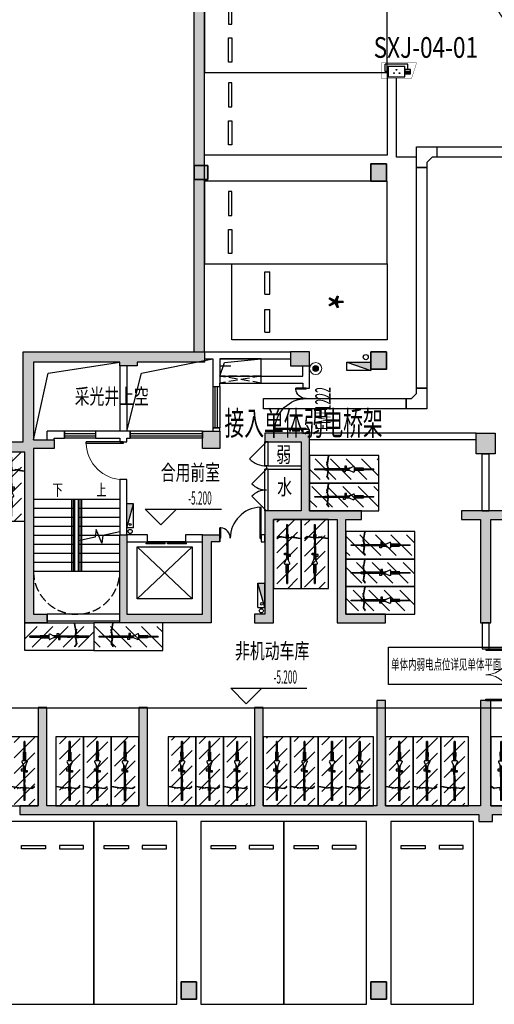
# Model space of a CAD drawing. Extents: x -242041 to 177609, y -4348792 to -3672517.
# Drawn here: x -150418 to -136668, y -3831377 to -3802851 of the extents above; entities that cross this region are included whole.
import ezdxf
from ezdxf.enums import TextEntityAlignment as Align

# ---------------------------------------------------------------- set-up
doc = ezdxf.new("R2010")
doc.units = 0
doc.header["$LTSCALE"] = 1000
doc.header["$MEASUREMENT"] = 0
doc.linetypes.add('CENTER', pattern=[2, 1.25, -0.25, 0.25, -0.25])
doc.linetypes.add('DASH', pattern=[0.35, 0.25, -0.1])
doc.layers.get('0').update_dxf_attribs({"color": 8})
doc.layers.add('5巡更布点', color=6, linetype='Continuous', lineweight=20)
for name, color, linetype in [('ABDE_DENG', 8, 'Continuous'), ('CABLETRAY_WEAK', 6, 'Continuous'), ('COLUMN', 8, 'Continuous'), ('DIM_ELEV', 8, 'Continuous'), ('DIM_SYMB', 8, 'Continuous'), ('E-ELV-CIRC', 8, 'Continuous'), ('E-PDS-CIRC', 4, 'Continuous'), ('E-PDS-TRAY', 8, 'Continuous'), ('EQUIP_消火栓', 8, 'Continuous'), ('G_消火栓', 8, 'Continuous'), ('G_消防立管', 8, 'Continuous'), ('GROUND', 8, 'Continuous'), ('HANDRAIL', 8, 'Continuous'), ('HOLE', 8, 'Continuous'), ('P_微型车位', 56, 'Continuous'), ('P_车位', 8, 'Continuous'), ('PUB_HATCH', 8, 'Continuous'), ('PUB_TEXT', 8, 'Continuous'), ('PUB_TEXT_1功能套型', 222, 'Continuous'), ('RD-CCTV-设备', 3, 'Continuous'), ('S-COL', 2, 'Continuous'), ('STAIR', 8, 'Continuous'), ('TK', 1, 'Continuous'), ('WALL', 8, 'Continuous'), ('WINDOW', 8, 'Continuous'), ('WINDOW_TEXT', 8, 'Continuous'), ('弱电间分割', 2, 'Continuous'), ('普通非机动车位', 8, 'Continuous'), ('电动非机动车', 8, 'Continuous')]:
    doc.layers.add(name, color=color, linetype=linetype)
doc.styles.add('_TCH_DIM', font='SIMPLEX.shx', dxfattribs={"width": 0.5, "height": 3, "bigfont": 'GBCBIG.shx'})
doc.styles.add('HZ', font='bzxw.shx', dxfattribs={"width": 0.8, "bigfont": 'bzhz.shx'})
doc.styles.add('门窗编号', font='都城二所 hztxt_e.shx', dxfattribs={"width": 0.5, "bigfont": '都城二所 hztxt.shx'})
doc.styles.add('黑体', font='simhei.ttf')

# ---------------------------------------------------------------- blocks, each defined once
blk = doc.blocks.new('枪式摄像机（银行）')
at = {"color": 0}
for p, q in [((-495, 302), (-495, 627)), ((513, 627), (-495, 627)), ((-365, 547), (384, 547)), ((-365, 547), (-365, 58)), ((384, 58), (384, 547)), ((513, 399), (513, 627)), ((-365, 302), (-495, 302)), ((-365, 58), (384, 58)), ((384, 399), (384, 206)), ((642, 399), (384, 399)), ((384, 312), (642, 312)), ((384, 256), (642, 256)), ((384, 206), (642, 206)), ((642, 206), (642, 399))]:
    blk.add_line(p, q, dxfattribs=at)
at = {"color": 0, "const_width": 14.4}
blk.add_lwpolyline([(911, 692), (-668, 692), (-668, -6), (685, -6), (911, 692)], dxfattribs=at)
at = {"color": 0, "extrusion": (0, 0, -1)}
for centre, major_axis, start_param, end_param in [((-105, 229, 0), (-11.5, 11.5), 5.497787, 8.63938), ((-105, 229, 0), (-11.5, 11.5), 2.356194, 5.497787), ((3, 382, 0), (11.5, 11.5), 3.926991, 7.068583), ((3, 382, 0), (-11.5, 11.5), 2.356194, 5.497787), ((139, 229, 0), (-11.5, 11.5), 5.497787, 8.63938), ((139, 229, 0), (-11.5, 11.5), 2.356194, 5.497787)]:
    blk.add_ellipse(centre, major_axis=major_axis, ratio=1, start_param=start_param, end_param=end_param, dxfattribs=at)
blk = doc.blocks.new('11111111111111111')
at = {"layer": 'TK', "color": 2}
blk.add_lwpolyline([(-1723726, -638090), (-1720137, -638090), (-1720137, -639174), (-1723726, -639174)], close=True, dxfattribs=at)
at = {"layer": 'E-ELV-CIRC', "color": 2, "linetype": 'DASH', "style": 'HZ', "width": 0.6}
blk.add_text('单体内弱电点位详见单体平面图', height=300, dxfattribs=at).set_placement((-1721931, -638632), align=Align.MIDDLE)
blk = doc.blocks.new('XGAN')
at = {"layer": '5巡更布点'}
h = blk.add_hatch(color=1, dxfattribs=at)
edge = h.paths.add_edge_path()
edge.add_arc((248, 324), 144, 0, 360)
at = {"layer": '5巡更布点', "color": 7}
blk.add_circle((248, 324), 297, dxfattribs=at)
at = {"layer": '5巡更布点', "color": 1}
blk.add_circle((248, 324), 144, dxfattribs=at)
blk = doc.blocks.new('A-BSMT-CAR-FL03$0$CAR')
blk.add_lwpolyline([(-1250, 2207), (-1250, -3093), (1150, -3093), (1150, 2207)], close=True)
at = {"lineweight": -3}
for points in [[(-950, -2393), (-250, -2393), (-250, -2293), (-950, -2293)], [(850, -2393), (150, -2393), (150, -2293), (850, -2293)]]:
    blk.add_lwpolyline(points, close=True, dxfattribs=at)
blk = doc.blocks.new('A$C7FDA2C44')
at = {"layer": 'PUB_HATCH'}
for points in [[(202927, 4013922), (202477, 4013922), (202477, 4013422), (202927, 4013422)], [(197752, 4013872), (197352, 4013872), (197352, 4013472), (197752, 4013472)], [(202927, 4008472), (202477, 4008472), (202477, 4007972), (202927, 4007972)], [(197427, 3990222), (196977, 3990222), (196977, 3989722), (197427, 3989722)], [(202927, 3990222), (202477, 3990222), (202477, 3989722), (202927, 3989722)]]:
    blk.add_hatch(color=256, dxfattribs=at).paths.add_polyline_path(points)
at = {"layer": 'COLUMN'}
for p, q in [((202927, 4013922), (202477, 4013922)), ((202477, 4013922), (202477, 4013422)), ((202927, 4013422), (202927, 4013922)), ((197752, 4013872), (197352, 4013872)), ((197352, 4013872), (197352, 4013472)), ((197752, 4013472), (197752, 4013872)), ((197352, 4013472), (197752, 4013472)), ((202477, 4013422), (202927, 4013422)), ((202927, 4008472), (202477, 4008472)), ((202477, 4008472), (202477, 4007972)), ((202927, 4007972), (202927, 4008472)), ((202477, 4007972), (202927, 4007972)), ((197427, 3990222), (196977, 3990222)), ((196977, 3990222), (196977, 3989722)), ((197427, 3989722), (197427, 3990222)), ((202927, 3990222), (202477, 3990222)), ((202477, 3990222), (202477, 3989722)), ((202927, 3989722), (202927, 3990222)), ((196977, 3989722), (197427, 3989722)), ((202477, 3989722), (202927, 3989722))]:
    blk.add_line(p, q, dxfattribs=at)
at = {"layer": 'S-COL', "color": 1, "lineweight": 35}
for points in [[(202927, 4013922), (202477, 4013922), (202477, 4013422), (202927, 4013422)], [(197752, 4013872), (197352, 4013872), (197352, 4013472), (197752, 4013472)], [(202927, 4008472), (202477, 4008472), (202477, 4007972), (202927, 4007972)], [(202927, 4008472), (202477, 4008472), (202477, 4007972), (202927, 4007972)], [(202927, 4008472), (202477, 4008472), (202477, 4007972), (202927, 4007972)], [(197427, 3990222), (196977, 3990222), (196977, 3989722), (197427, 3989722)], [(202927, 3990222), (202477, 3990222), (202477, 3989722), (202927, 3989722)]]:
    blk.add_lwpolyline(points, close=True, dxfattribs=at)
blk = doc.blocks.new('车位微型-垂直')
at = {"color": 0, "linetype": 'ByBlock'}
for p, q in [((3400, 875), (3400, 225)), ((3550, 875), (3400, 875)), ((3550, 875), (3550, 225)), ((3550, 225), (3400, 225)), ((3550, -225), (3400, -225)), ((3400, -225), (3400, -875)), ((3550, -225), (3550, -875)), ((3550, -875), (3400, -875))]:
    blk.add_line(p, q, dxfattribs=at)
at = {"color": 0}
blk.add_lwpolyline([(4500, 1100), (4500, -1100), (0, -1100), (0, 1100)], close=True, dxfattribs=at)
at = {"color": 0, "style": '_TCH_DIM', "width": 0.8}
blk.add_text('*', height=1000, rotation=90, dxfattribs=at).set_placement((1854, 0, 0), align=Align.MIDDLE_CENTER)
blk = doc.blocks.new('P-消火栓-单栓薄型SG18D65Z-J(单栓)')
at = {"layer": 'G_消火栓'}
blk.add_hatch(color=256, dxfattribs=at).paths.add_polyline_path([(100, -100), (-600, 100), (-600, -100)])
for p, q in [((-600, 100), (-600, -100)), ((100, 100), (-600, 100)), ((100, -100), (-600, 100)), ((100, 100), (100, -100)), ((100, -100), (-600, -100))]:
    blk.add_line(p, q, dxfattribs=at)
blk.add_circle((0, 0), 30, dxfattribs=at)
blk = doc.blocks.new('A$C52E8337B')
h = blk.add_hatch()
h.set_pattern_fill('ANSI31', color=256, scale=200, style=0)
h.set_pattern_definition([(45, (178417.94, 3214353.96), (-224.506403, 224.506403), [])])
h.paths.add_polyline_path([(500, 2000), (-100, 2000), (-100, 0), (500, 0)])
for p, q in [((212, 1860), (188, 1860)), ((188, 1556), (188, 1860)), ((212, 1860), (212, 1552)), ((172, 1560), (168, 1552)), ((168, 1552), (171, 1300)), ((175, 1300), (172, 1560)), ((188, 1556), (172, 1560)), ((184, 1552), (183, 1552)), ((184, 1552), (184, 1552)), ((188, 1334), (188, 1556)), ((212, 1552), (227, 1556)), ((224, 1552), (212, 1552)), ((212, 1546), (212, 1552)), ((212, 1552), (212, 1552)), ((212, 1546), (212, 1332)), ((224, 1300), (227, 1556)), ((227, 1556), (231, 1548)), ((231, 1548), (228, 1300)), ((121, 1291), (120, 1273)), ((120, 1273), (171, 1170)), ((137, 1300), (121, 1291)), ((171, 1300), (137, 1300)), ((175, 1300), (171, 1300)), ((171, 1065), (171, 1170)), ((171, 1170), (172, 1169)), ((172, 1169), (172, 1148)), ((172, 1169), (177, 1160)), ((172, 1148), (177, 1156)), ((184, 1145), (172, 1148)), ((198, 1300), (175, 1300)), ((177, 1156), (177, 1160)), ((177, 1160), (179, 1155)), ((179, 1155), (177, 1156)), ((179, 1155), (184, 1144)), ((184, 1141), (184, 1145)), ((184, 1144), (184, 1145)), ((184, 1144), (186, 1141)), ((198, 1300), (198, 1332)), ((201, 1300), (198, 1300)), ((201, 1300), (201, 1329)), ((224, 1300), (201, 1300)), ((221, 1138), (223, 1142)), ((223, 1142), (225, 1146)), ((223, 1142), (224, 1143)), ((228, 1300), (224, 1300)), ((224, 1028), (224, 1143)), ((224, 1143), (226, 1143)), ((225, 1146), (226, 1150)), ((226, 1143), (225, 1146)), ((226, 1150), (281, 1274)), ((226, 1150), (226, 1143)), ((264, 1300), (228, 1300)), ((264, 1300), (279, 1291)), ((279, 1291), (281, 1274)), ((105, 1065), (105, 1016)), ((171, 1065), (105, 1065)), ((105, 1016), (179, 1016)), ((171, 1017), (171, 1065)), ((184, 1017), (171, 1017)), ((171, 1016), (171, 1017)), ((179, 1016), (171, 1016)), ((179, 1016), (179, 1016)), ((182, 1016), (179, 1016)), ((184, 1017), (182, 1017)), ((182, 1016), (182, 1017)), ((182, 1016), (182, 1016)), ((182, 1016), (182, 1016)), ((184, 791), (182, 1016)), ((182, 1016), (182, 1016)), ((182, 1016), (182, 1009)), ((182, 1009), (185, 746)), ((183, 1140), (183, 1141)), ((183, 1141), (184, 1141)), ((183, 1141), (184, 1018)), ((185, 544), (183, 1140)), ((186, 1140), (183, 1140)), ((184, 1141), (186, 1141)), ((184, 1017), (184, 1018)), ((184, 1017), (184, 1017)), ((184, 1017), (184, 791)), ((186, 1141), (186, 1140)), ((186, 1140), (188, 1137)), ((188, 1137), (205, 1127)), ((205, 1127), (211, 1131)), ((211, 1131), (212, 1132)), ((211, 1028), (211, 1131)), ((211, 1028), (212, 1028)), ((211, 1020), (211, 1028)), ((213, 1021), (211, 1020)), ((211, 999), (211, 1020)), ((211, 999), (222, 1007)), ((211, 979), (211, 999)), ((278, 979), (211, 979)), ((212, 765), (211, 979)), ((212, 1132), (221, 1138)), ((212, 1028), (212, 1132)), ((212, 1028), (224, 1028)), ((222, 1007), (213, 1021)), ((224, 1028), (278, 1028)), ((278, 1028), (278, 979)), ((184, 791), (185, 746)), ((185, 746), (185, 544)), ((212, 765), (212, 765)), ((212, 759), (212, 765)), ((212, 765), (212, 684)), ((212, 684), (212, 759)), ((212, 548), (212, 759)), ((214, 548), (212, 684)), ((-188, 553), (-186, 557)), ((-188, 553), (-187, 548)), ((84, 501), (-187, 548)), ((-186, 557), (-180, 558)), ((87, 513), (-180, 558)), ((-16, 501), (-8, 499)), ((-13, 513), (-5, 512)), ((151, 523), (-8, 499)), ((151, 536), (-5, 512)), ((151, 536), (174, 536)), ((151, 523), (174, 523)), ((186, 540), (174, 540)), ((174, 540), (174, 540)), ((174, 540), (186, 540)), ((174, 536), (174, 540)), ((174, 536), (187, 536)), ((174, 523), (187, 523)), ((174, 442), (174, 523)), ((187, 442), (174, 442)), ((185, 544), (185, 544)), ((186, 544), (185, 544)), ((186, 544), (186, 540)), ((186, 540), (186, 544)), ((188, 544), (186, 544)), ((186, 544), (186, 544)), ((187, 540), (186, 540)), ((186, 540), (186, 540)), ((188, 540), (187, 540)), ((187, 536), (187, 540)), ((187, 540), (187, 540)), ((187, 536), (188, 536)), ((187, 523), (188, 523)), ((187, 523), (187, 442)), ((188, 544), (188, 540)), ((188, 544), (188, 544)), ((188, 540), (188, 538)), ((188, 536), (188, 538)), ((212, 538), (188, 538)), ((188, 536), (212, 536)), ((188, 523), (201, 523)), ((188, 150), (188, 523)), ((212, 523), (201, 523)), ((214, 548), (212, 548)), ((212, 544), (212, 548)), ((212, 544), (212, 544)), ((212, 540), (212, 544)), ((213, 540), (212, 540)), ((212, 540), (212, 538)), ((212, 536), (212, 538)), ((213, 536), (212, 536)), ((213, 523), (212, 523)), ((212, 523), (212, 150)), ((213, 540), (214, 548)), ((213, 540), (213, 540)), ((225, 540), (213, 540)), ((213, 540), (213, 540)), ((213, 540), (225, 540)), ((213, 540), (213, 540)), ((213, 540), (213, 536)), ((225, 536), (213, 536)), ((225, 523), (213, 523)), ((213, 442), (213, 523)), ((225, 442), (213, 442)), ((225, 536), (225, 540)), ((225, 540), (225, 540)), ((250, 536), (225, 536)), ((250, 523), (225, 523)), ((225, 523), (225, 442)), ((250, 536), (406, 512)), ((250, 523), (409, 499)), ((415, 513), (406, 512)), ((417, 501), (409, 499)), ((415, 513), (482, 558)), ((417, 501), (488, 548)), ((487, 557), (482, 558)), ((489, 553), (487, 557)), ((489, 553), (488, 548)), ((212, 150), (188, 150))]:
    blk.add_line(p, q)
blk.add_lwpolyline([(600, 2000), (-200, 2000), (-200, 0), (600, 0)], close=True)
blk = doc.blocks.new('A$C30CA5002')
at = {"layer": '普通非机动车位'}
for p, q in [((14.2, 20.5), (16.1, 23.3)), ((16.3, 23.4), (16.1, 23.3)), ((16.3, 23.4), (16.5, 23.3)), ((16.5, 23.3), (16.5, 23.1)), ((0, 11.2), (0, 12.2)), ((0, 12.2), (15.1, 12.2)), ((11.8, 12.3), (11.8, 12.8)), ((11.8, 12.8), (15.1, 12.8)), ((15.1, 12.3), (11.8, 12.3)), ((14.2, 20.5), (14.1, 20.1)), ((15.1, 13.7), (14.1, 20.1)), ((14.7, 20.4), (14.6, 20)), ((15.6, 13.7), (14.6, 20)), ((14.7, 20.4), (16.5, 23.1)), ((15.1, 13.7), (15.1, 12.8)), ((15.1, 12.8), (15.1, 12.3)), ((15.1, 12.3), (15.1, 12.2)), ((15.1, 12.2), (15.1, 11.7)), ((15.1, 11.2), (15.1, 11.7)), ((15.6, 13.7), (15.6, 12.8)), ((15.6, 12.8), (15.6, 12.3)), ((15.6, 12.8), (15.8, 12.8)), ((15.6, 12.3), (15.8, 12.3)), ((15.6, 12.3), (15.6, 12.2)), ((15.6, 12.2), (15.7, 12.2)), ((15.6, 12.2), (15.6, 11.2)), ((15.7, 11.2), (15.7, 12.2)), ((15.8, 12.2), (15.7, 12.2)), ((15.8, 12.3), (15.8, 12.8)), ((15.8, 12.8), (15.8, 12.8)), ((15.8, 12.8), (15.8, 12.3)), ((15.8, 12.3), (15.8, 12.3)), ((15.8, 12.2), (15.8, 12.3)), ((15.8, 12.3), (15.8, 12.3)), ((15.9, 12.3), (15.8, 12.3)), ((15.8, 12.3), (15.8, 12.3)), ((15.8, 12.3), (15.9, 12.3)), ((15.9, 12.2), (15.8, 12.2)), ((15.9, 12.3), (40.1, 12.4)), ((16, 12.3), (15.9, 12.3)), ((15.9, 12.2), (15.9, 12.3)), ((15.9, 12.3), (15.9, 12.3)), ((15.9, 12.3), (15.9, 12.3)), ((15.9, 12.2), (16, 12.2)), ((24.1, 12.3), (16, 12.3)), ((34.8, 12.4), (24.1, 12.3)), ((26, 12.3), (24.1, 12.3)), ((26, 12.3), (35, 12.4)), ((35.1, 12.4), (26, 12.3)), ((35, 12.4), (34.8, 12.4)), ((35, 15.6), (35, 12.6)), ((37, 15.6), (35, 15.6)), ((35, 12.6), (35.1, 12.6)), ((35.1, 12.4), (35, 12.4)), ((35, 12.4), (35.1, 12.4)), ((35.1, 12.4), (35.1, 12.9)), ((35.1, 12.9), (35.1, 12.9)), ((35.1, 12.9), (37, 12.9)), ((35.1, 12.6), (35.1, 12.9)), ((35.1, 12.4), (35.1, 12.6)), ((35.1, 12.4), (35.1, 12.4)), ((35.1, 12.4), (35.1, 12.4)), ((35.1, 12.4), (35.1, 12.4)), ((35.1, 12.4), (35.1, 12.4)), ((35.1, 12.4), (35.1, 12.4)), ((40.1, 12.4), (35.1, 12.4)), ((37, 12.9), (37, 15.6)), ((37, 12.9), (41.3, 12.9)), ((40, 12.2), (39.6, 11.5)), ((40.1, 12.3), (40, 12.2)), ((40.1, 12.4), (40.3, 12.4)), ((40.1, 12.4), (40.1, 12.4)), ((40.1, 12.3), (40.1, 12.4)), ((40.1, 12.4), (40.1, 12.4)), ((40.1, 12.4), (40.1, 12.3)), ((40.3, 12.4), (40.1, 12.3)), ((40.1, 12.3), (40.1, 12.3)), ((40.3, 12.4), (40.4, 12.8)), ((40.7, 12.6), (40.3, 12.4)), ((40.3, 12.4), (40.3, 12.4)), ((41.2, 12.8), (40.4, 12.8)), ((40.4, 12.8), (40.7, 12.7)), ((40.7, 12.7), (40.9, 12.7)), ((40.7, 12.6), (40.7, 12.7)), ((40.9, 12.7), (40.7, 12.6)), ((41.2, 12.8), (40.9, 12.7)), ((41.3, 12.9), (41.2, 12.8)), ((45.5, 15), (41.3, 12.9)), ((46.2, 14.9), (45.5, 15)), ((46.5, 14.3), (46.2, 14.9)), ((46.5, 12.9), (46.5, 14.3)), ((56.8, 13), (46.5, 12.9)), ((46.5, 12.7), (46.5, 12.9)), ((46.5, 12.7), (57.1, 12.8)), ((46.5, 11.8), (46.5, 12.7)), ((46.5, 11.8), (47.8, 11.8)), ((46.5, 11.7), (46.5, 11.8)), ((46.5, 11.7), (47.7, 11.7)), ((46.5, 10.8), (46.5, 11.7)), ((47.9, 12.2), (56.9, 12.2)), ((56.7, 12.4), (56.8, 12.4)), ((57.1, 12.8), (56.8, 13)), ((56.8, 12.4), (56.8, 12.4)), ((56.9, 12.2), (57.1, 12.8)), ((56.9, 12.2), (69.2, 12.2)), ((69.2, 11.2), (69.2, 12.2)), ((15.1, 11.2), (0, 11.2)), ((11.8, 10.7), (11.8, 11.2)), ((11.8, 11.2), (15.1, 11.2)), ((15.1, 10.7), (11.8, 10.7)), ((15.1, 9.7), (14.1, 3.3)), ((14.2, 2.9), (14.1, 3.3)), ((14.2, 2.9), (16.1, 0)), ((15.6, 9.7), (14.6, 3.4)), ((14.7, 3), (14.6, 3.4)), ((14.7, 3), (16.5, 0.3)), ((15.1, 10.7), (15.1, 11.2)), ((15.1, 11.2), (15.1, 11.2)), ((15.1, 9.7), (15.1, 10.7)), ((15.6, 11.2), (15.7, 11.2)), ((15.6, 10.7), (15.6, 11.2)), ((15.6, 11.2), (15.6, 11.2)), ((15.8, 11.2), (15.6, 11.2)), ((15.6, 10.7), (15.8, 10.7)), ((15.6, 9.7), (15.6, 10.7)), ((15.8, 11.2), (15.7, 11.2)), ((15.8, 11.2), (15.8, 11.2)), ((15.8, 10.7), (15.8, 11.2)), ((15.8, 11.2), (15.8, 11.2)), ((15.8, 11.2), (15.8, 11.2)), ((15.8, 11.2), (15.8, 10.7)), ((15.8, 11.2), (15.8, 11.2)), ((15.8, 11.2), (16.1, 11.2)), ((15.8, 11.2), (16, 11.2)), ((15.8, 10.7), (15.8, 10.7)), ((16, 11.2), (16, 11.2)), ((16, 11.2), (16.1, 11.2)), ((16.1, 11.2), (16.1, 11.2)), ((16.1, 11.2), (21.6, 11.2)), ((16.1, 11.2), (24.7, 11.2)), ((16.3, 0), (16.1, 0)), ((16.3, 0), (16.5, 0.1)), ((16.5, 0.1), (16.5, 0.3)), ((21.6, 11.2), (24.7, 11.2)), ((24.9, 11.2), (21.6, 11.2)), ((24.7, 11.2), (24.9, 11.2)), ((24.9, 11.2), (33.5, 11.3)), ((24.9, 11.2), (24.9, 11.2)), ((33.5, 8.6), (33.5, 11.3)), ((33.5, 11.3), (34.4, 11.3)), ((35.5, 8.6), (33.5, 8.6)), ((34.4, 11.3), (34.7, 10.8)), ((34.4, 11.3), (35.2, 11.3)), ((34.7, 10.8), (35.3, 11.2)), ((35.3, 11.2), (35.2, 11.3)), ((35.2, 11.3), (35.5, 11.3)), ((35.5, 11.3), (35.5, 11.2)), ((35.5, 11.3), (39.7, 11.3)), ((35.5, 11.2), (39.8, 11.2)), ((35.5, 11.2), (35.5, 10.7)), ((35.5, 10.7), (40.2, 10.7)), ((35.5, 10.7), (35.5, 8.6)), ((39.6, 11.5), (39.7, 11.3)), ((39.7, 11.3), (39.8, 11.2)), ((39.8, 11.2), (40, 10.9)), ((40, 10.9), (40.2, 10.8)), ((40.2, 10.8), (40.2, 10.7)), ((40.2, 10.8), (40.3, 10.7)), ((40.5, 10.6), (40.2, 10.7)), ((40.2, 10.7), (40.3, 10.7)), ((40.2, 10.7), (40.2, 10.7)), ((40.3, 10.7), (40.5, 10.6)), ((40.5, 10.6), (45.5, 8.5)), ((46.2, 8.5), (45.5, 8.5)), ((46.5, 9.1), (46.2, 8.5)), ((46.5, 10.8), (56.9, 10.6)), ((46.5, 10.6), (46.5, 10.8)), ((56.6, 10.5), (46.5, 10.6)), ((46.5, 9.1), (46.5, 10.6)), ((56.5, 11.2), (47.9, 11.2)), ((56.5, 11.2), (56.8, 11.2)), ((56.9, 10.6), (56.6, 10.5)), ((56.8, 10.8), (56.8, 11.2)), ((56.8, 11.2), (56.9, 10.6)), ((56.8, 11.2), (56.8, 11.2)), ((69.2, 11.2), (56.8, 11.2))]:
    blk.add_line(p, q, dxfattribs=at)
blk.add_lwpolyline([(74.9, -0.4), (74.9, 23.9), (-6.1, 23.9), (-6.1, -0.4)], close=True, dxfattribs=at)
blk = doc.blocks.new('A$C5AA06F5C')
blk.add_blockref('A$C30CA5002', (0, 0))
blk = doc.blocks.new('A$C3FA047B0')
at = {"layer": 'PUB_HATCH'}
for points in [[(13250, 14500), (8000, 14500), (8000, 11900), (6000, 11900), (6000, 11200), (1600, 11200), (1600, 11400), (1200, 11400), (1200, 11200), (0, 11200), (0, 1000), (300, 1000), (300, 1300), (300, 10900), (1200, 10900), (1200, 9300), (1450, 9300), (1450, 10900), (6000, 10900), (6000, 10000), (6250, 10000), (6250, 10900), (6300, 10900), (6300, 11600), (8050, 11600), (8050, 6650), (8700, 6650), (8700, 6900), (8300, 6900), (8300, 11700), (8900, 11700), (8900, 11950), (8300, 11950), (8300, 14200), (10800, 14200), (10800, 14100), (11300, 14100), (11300, 14200), (13250, 14200)], [(16300, 14500), (15750, 14500), (15750, 14100), (16300, 14100)], [(18525, 14500), (18075, 14500), (18075, 14000), (18525, 14000)], [(13700, 12200), (13200, 12200), (13200, 11700), (13700, 11700)], [(17800, 9900), (16300, 9900), (16300, 12150), (15000, 12150), (15000, 11900), (16050, 11900), (16050, 9900), (15000, 9900), (15000, 6900), (14700, 6900), (14700, 6650), (15250, 6650), (15250, 9650), (17100, 9650), (17100, 6650), (18500, 6650), (18500, 6900), (17350, 6900), (17350, 9650), (17800, 9650)], [(21675, 12150), (21125, 12150), (21125, 11550), (21675, 11550)], [(22100, 9900), (20700, 9900), (20700, 9650), (21250, 9650), (21250, 6650), (21550, 6650), (21550, 9650), (22100, 9650)], [(13450, 9000), (13700, 9000), (13700, 9200), (13200, 9200), (13200, 6900), (11000, 6900), (11000, 9200), (10800, 9200), (10800, 6650), (13450, 6650)], [(34900, 1350), (34360, 1350), (34360, 4200), (34110, 4200), (34110, 1350), (31450, 1350), (31450, 4200), (31200, 4200), (31200, 1350), (28100, 1350), (28100, 4200), (27850, 4200), (27850, 1350), (24550, 1350), (24550, 4400), (24300, 4400), (24300, 1350), (21550, 1350), (21550, 4400), (21250, 4400), (21250, 1350), (18500, 1350), (18500, 4400), (18250, 4400), (18250, 1350), (14950, 1350), (14950, 4200), (14700, 4200), (14700, 1350), (11600, 1350), (11600, 4200), (11350, 4200), (11350, 1350), (8690, 1350), (8690, 4200), (8440, 4200), (8440, 1350), (7900, 1350), (7900, 1100), (21200, 1100), (21200, 900), (21600, 900), (21600, 1100), (34900, 1100)]]:
    blk.add_hatch(color=256, dxfattribs=at).paths.add_polyline_path(points)
at = {"layer": 'COLUMN'}
for points in [[(6000, 11900), (8000, 11900), (8000, 14500), (13250, 14500), (13250, 14200), (11300, 14200), (11300, 14100), (10800, 14100), (10800, 14200), (8300, 14200), (8300, 11950), (8900, 11950), (8900, 11700), (8300, 11700), (8300, 6900), (8700, 6900), (8700, 6650), (8050, 6650), (8050, 11600), (6300, 11600)], [(17350, 9650), (17800, 9650), (17800, 9900), (16300, 9900), (16300, 12150), (15000, 12150), (15000, 11900), (16050, 11900), (16050, 9900), (15000, 9900), (15000, 6900), (14700, 6900), (14700, 6650), (15250, 6650), (15250, 9650), (17100, 9650), (17100, 6650), (18500, 6650), (18500, 6900), (17350, 6900), (17350, 9650)], [(13200, 6900), (13200, 9200), (13700, 9200), (13700, 9000), (13450, 9000), (13450, 6650), (10800, 6650), (10800, 9200), (11000, 9200), (11000, 6900), (13200, 6900)], [(21550, 1350), (21550, 4400), (21250, 4400), (21250, 1350), (18500, 1350), (18500, 4400), (18250, 4400), (18250, 1350), (14950, 1350), (14950, 4200), (14700, 4200), (14700, 1350), (11600, 1350), (11600, 4200), (11350, 4200), (11350, 1350), (8690, 1350), (8690, 4200), (8440, 4200), (8440, 1350), (7900, 1350), (7900, 1100), (21200, 1100), (21200, 900), (21600, 900), (21600, 1100), (34900, 1100)], [(24300, 1350), (21550, 1350)]]:
    blk.add_lwpolyline(points, dxfattribs=at)
for points in [[(15750, 14500), (15750, 14100), (16300, 14100), (16300, 14500)], [(18075, 14000), (18525, 14000), (18525, 14500), (18075, 14500)], [(13200, 12200), (13700, 12200), (13700, 11700), (13200, 11700)], [(21675, 11550), (21125, 11550), (21125, 12150), (21675, 12150)], [(22100, 9650), (22100, 9900), (20700, 9900), (20700, 9650), (21250, 9650), (21250, 6650), (21550, 6650), (21550, 9650)]]:
    blk.add_lwpolyline(points, close=True, dxfattribs=at)
blk = doc.blocks.new('$TwtSys$00000434')
for p, q in [((-0.5, 0.5), (-0.5, -0.5)), ((-0.5, -0.5), (0.5, 0.5)), ((0.5, 0.5), (-0.5, 0.5)), ((0.5, -0.5), (0.5, 0.5)), ((-0.5, -0.5), (0.5, -0.5))]:
    blk.add_line(p, q)
blk.add_solid([(0.5, -0.5), (0.5, 0.5), (-0.5, -0.5)])
blk = doc.blocks.new('A$C61AA0491')
at = {"layer": 'G_消防立管', "linetype": 'Continuous'}
blk.add_circle((43275, 123850), 75, dxfattribs=at)
at = {"layer": 'EQUIP_消火栓', "xscale": -700, "yscale": 240, "zscale": 700, "rotation": 180}
blk.add_blockref('$TwtSys$00000434', (43075, 123580), dxfattribs=at)
blk = doc.blocks.new('$TCHSYS$WIN2D')
for p, q in [((-0.5, 0.5), (0.5, 0.5)), ((-0.5, 0.5), (-0.5, -0.5)), ((0.5, 0.5), (0.5, -0.5)), ((0.5, 0.167), (-0.5, 0.167)), ((0.5, -0.167), (-0.5, -0.167)), ((-0.5, -0.5), (0.5, -0.5))]:
    blk.add_line(p, q)
blk = doc.blocks.new('$TCHSYS$DOOR2D')
for p, q in [((0.45, 0.975), (0.5, 0.975)), ((0.45, 0), (0.45, 0.975)), ((0.5, 0), (0.5, 0.975)), ((0.5, 0), (0.45, 0))]:
    blk.add_line(p, q)
at = {"lineweight": 13}
blk.add_arc((0.475, 0), 0.975, 91.4693, 180, dxfattribs=at)
blk = doc.blocks.new('$DORLIB2D$00000127')
at = {"color": 0}
for points in [[(-0.533, 0.795), (-0.533, 0.69)], [(-0.033, 0.795), (-0.533, 0.795)], [(-0.033, 0.795), (-0.033, 0.69)], [(0.533, 0.795), (0.033, 0.795)], [(0.033, 0.795), (0.033, 0.69)], [(0.533, 0.795), (0.533, 0.69)], [(-0.033, 0.69), (-0.533, 0.69)], [(0.533, 0.69), (0.033, 0.69)], [(0.5, 0.5), (-0.5, 0.5)]]:
    blk.add_lwpolyline(points, dxfattribs=at)
blk = doc.blocks.new('$DorLib2D$00000114')
at = {"color": 0}
blk.add_line((0.5, 0), (-0.207, 0.707), dxfattribs=at)
blk.add_arc((0.5, 0), 1, 135, 180, dxfattribs=at)
blk = doc.blocks.new('$DorLib2D$00000116')
at = {"color": 0}
for p, q in [((-0.5, 0), (-0.146, 0.354)), ((0.5, 0), (0.146, 0.354))]:
    blk.add_line(p, q, dxfattribs=at)
for centre, start, end in [((-0.5, 0), 0, 45), ((0.5, 0), 135, 180)]:
    blk.add_arc(centre, 0.5, start, end, dxfattribs=at)
blk = doc.blocks.new('$DorLib2D$00000225')
at = {"color": 0}
for p, q in [((0.475, -0.001), (0.475, 0.752)), ((0.475, 0.752), (0.5, 0.752)), ((0.5, -0.001), (0.5, 0.752)), ((-0.5, 0), (-0.5, 0.252)), ((-0.475, 0.252), (-0.5, 0.252)), ((-0.475, 0), (-0.475, 0.252)), ((-0.475, 0), (-0.5, 0)), ((0.475, -0.001), (0.5, -0.001))]:
    blk.add_line(p, q, dxfattribs=at)
for centre, radius, start, end in [((0.505, -0.002), 0.755, 92.2493, 179.7238), ((-0.501, 0.003), 0.251, 359.7899, 84.0974)]:
    blk.add_arc(centre, radius, start, end, dxfattribs=at)
blk = doc.blocks.new('$DorLib2D$00000002')
for p, q in [((-0.5, 0), (-0.5, 0.4875)), ((-0.475, 0.4875), (-0.5, 0.4875)), ((-0.475, 0), (-0.475, 0.4875)), ((0.475, 0), (0.475, 0.4875)), ((0.475, 0.4875), (0.5, 0.4875)), ((0.5, 0), (0.5, 0.4875)), ((-0.5, 0), (-0.475, 0)), ((0.5, 0), (0.475, 0))]:
    blk.add_line(p, q)
at = {"lineweight": 13}
for centre, start, end in [((-0.4875, 0), 0, 88.53072), ((0.4875, 0), 91.46928, 180)]:
    blk.add_arc(centre, 0.4875, start, end, dxfattribs=at)
blk = doc.blocks.new('B1F')
at = {"layer": 'PUB_HATCH'}
blk.add_hatch(color=256, dxfattribs=at).paths.add_polyline_path([(-36200, -102250), (-36200, -79050), (-36500, -79050), (-36500, -102250)])
at = {"layer": 'COLUMN'}
blk.add_lwpolyline([(-31375, -102750), (-30925, -102750), (-30925, -102250), (-31375, -102250)], close=True, dxfattribs=at)
at = {"layer": 'DIM_ELEV'}
for p, q in [((-37460.3, -107257.9), (-37910.3, -106807.9)), ((-37910.3, -106807.9), (-35703.8, -106807.9)), ((-37460.3, -107257.9), (-37010.3, -106807.9)), ((-34987.6, -112443.9), (-35437.6, -111993.9)), ((-35437.6, -111993.9), (-33231.1, -111993.9)), ((-34987.6, -112443.9), (-34537.6, -111993.9))]:
    blk.add_line(p, q, dxfattribs=at)
at = {"layer": 'DIM_SYMB'}
for points in [[(-40537.5, -106520, 0, 0, 0), (-40537.5, -108945.1, 0, 0, 0), (-39262.5, -108945.1, 0, 0, 0), (-39262.5, -108120, 80, 0, 0), (-39262.5, -107820, 0, 0, 0)], [(-39262.5, -106520, 0, 0, 0), (-39262.5, -107000, 80, 0, 0), (-39262.5, -107300, 0, 0, 0)]]:
    blk.add_lwpolyline(points, format="xyseb", dxfattribs=at)
blk.add_lwpolyline([(-38650, -107460.1), (-39139.6, -107568.4), (-39168.8, -107790), (-39331.9, -107395.9), (-39359.3, -107617), (-39848.8, -107725.4)], dxfattribs=at)
at = {"layer": 'G_消防立管'}
for centre in [(-38350, -107450), (-34550, -109750)]:
    blk.add_circle(centre, 60, dxfattribs=at)
at = {"layer": 'GROUND'}
for p, q in [((-38650, -102650), (-38650, -104550)), ((-38450, -102650), (-38450, -104550))]:
    blk.add_line(p, q, dxfattribs=at)
for points in [[(-41150, -104800), (-40725.7, -102864), (-38650, -102550)], [(-38450, -104550), (-38025.7, -102864), (-35950, -102450)], [(-35750, -102950), (-35620.2, -102555.1), (-34550, -102450)]]:
    blk.add_lwpolyline(points, dxfattribs=at)
blk.add_lwpolyline([(-35750, -102450), (-35750, -102950), (-34550, -102950), (-34550, -102450)], close=True, dxfattribs=at)
at = {"layer": 'GROUND', "linetype": 'CENTER', "ltscale": 5}
blk.add_arc((-25100, -90850), 3000, 180, 270, dxfattribs=at)
at = {"layer": 'HANDRAIL'}
for points in [[(-40050, -106520), (-40050, -108600)], [(-40000, -106520), (-40000, -108600)], [(-39800, -108600), (-39800, -106520)], [(-39750, -108600), (-39750, -106520)]]:
    blk.add_lwpolyline(points, dxfattribs=at)
at = {"layer": 'HOLE', "linetype": 'DASH'}
for p, q in [((-34550, -102950), (-35750, -103150)), ((-34550, -103150), (-35750, -102950))]:
    blk.add_line(p, q, dxfattribs=at)
blk.add_lwpolyline([(-35750, -102950), (-35750, -103150), (-34550, -103150), (-34550, -102950)], close=True, dxfattribs=at)
at = {"layer": 'STAIR', "linetype": 'ByBlock'}
for p, q in [((-41150, -106520), (-39950, -106520)), ((-39850, -106520), (-38650, -106520)), ((-41150, -106780), (-39950, -106780)), ((-39850, -106780), (-38650, -106780)), ((-41150, -107040), (-39950, -107040)), ((-39850, -107040), (-38650, -107040)), ((-41150, -107300), (-39950, -107300)), ((-39850, -107300), (-38650, -107300)), ((-41150, -107560), (-39950, -107560)), ((-41150, -107820), (-39950, -107820)), ((-39850, -107560), (-38650, -107560)), ((-39850, -107820), (-38650, -107820)), ((-41150, -108080), (-39950, -108080)), ((-39850, -108080), (-38650, -108080)), ((-41150, -108340), (-39950, -108340)), ((-39850, -108340), (-38650, -108340)), ((-41150, -108600), (-39950, -108600)), ((-39850, -108600), (-38650, -108600))]:
    blk.add_line(p, q, dxfattribs=at)
at = {"layer": 'STAIR'}
for p, q in [((-38150, -109400), (-38150, -107900)), ((-38150, -107900), (-36550, -107900)), ((-38150, -109400), (-36550, -107900)), ((-38150, -107900), (-36550, -109400)), ((-36550, -107900), (-36550, -109400)), ((-36550, -109400), (-38150, -109400))]:
    blk.add_line(p, q, dxfattribs=at)
at = {"layer": 'STAIR', "linetype": 'DASH'}
blk.add_arc((-39900, -108600), 1250, 180, 0, dxfattribs=at)
at = {"layer": 'WALL'}
for p, q in [((-36500, -102250), (-36500, -79050)), ((-36200, -102250), (-36200, -79050)), ((-36500, -102250), (-36200, -102250)), ((-36200, -102250), (-35850, -102250)), ((-36200, -102250), (-36200, -102450)), ((-35850, -102250), (-33700, -102250)), ((-33700, -102250), (-33700, -102450)), ((-36200, -102450), (-35950, -102450)), ((-35950, -102450), (-35950, -103050)), ((-35750, -102450), (-35750, -102950)), ((-35750, -102450), (-33700, -102450)), ((-33350, -102950), (-33350, -102650)), ((-33350, -102650), (-33150, -102650)), ((-33150, -103050), (-33150, -102650)), ((-35750, -102950), (-33350, -102950)), ((-35950, -103050), (-35950, -103250)), ((-35950, -103250), (-35750, -103250)), ((-35750, -103250), (-35750, -103150)), ((-35750, -103150), (-33350, -103150)), ((-33350, -103150), (-33350, -103300)), ((-33150, -103300), (-33150, -103050)), ((-33350, -103300), (-33150, -103300)), ((-40750, -104800), (-40750, -104550)), ((-40250, -104550), (-40750, -104550)), ((-40250, -104750), (-40250, -104550)), ((-38550, -104550), (-39350, -104550)), ((-39350, -104550), (-39350, -104750)), ((-38350, -104550), (-38550, -104550)), ((-38350, -104750), (-38350, -104550)), ((-36250, -104750), (-36250, -104550)), ((-35750, -104450), (-35950, -104450)), ((-35950, -104450), (-35950, -104550)), ((-35950, -104550), (-35750, -104550)), ((-35750, -104550), (-35750, -104450)), ((-33150, -104500), (-33350, -104500)), ((-33350, -104500), (-33350, -104600)), ((-33350, -104600), (-33150, -104600)), ((-33150, -104600), (-33150, -104500)), ((-28325, -104600), (-33150, -104600)), ((-33150, -104800), (-33150, -104600)), ((-28325, -104800), (-28325, -104600)), ((-40750, -104800), (-40550, -104800)), ((-40550, -104800), (-40550, -104750)), ((-40550, -104750), (-40250, -104750)), ((-39350, -104750), (-38650, -104750)), ((-38650, -104750), (-38650, -104850)), ((-38650, -104850), (-38450, -104850)), ((-38450, -104850), (-38450, -104750)), ((-38450, -104750), (-38350, -104750)), ((-34350.2, -104850), (-34450.2, -104850)), ((-28325, -104800), (-33150, -104800)), ((-28150, -106850), (-28150, -105200)), ((-28150, -105200), (-27950, -105200)), ((-27950, -106850), (-27950, -105200)), ((-34400, -105550), (-34450.2, -105550)), ((-34350.2, -105550), (-34450.2, -105550)), ((-34400, -105650), (-34450.2, -105650)), ((-34350.2, -105650), (-34450.2, -105650)), ((-34400, -105550), (-34400, -105650)), ((-34350.2, -105550), (-33400, -105550)), ((-34350.2, -105650), (-33400, -105650)), ((-33400, -105550), (-33400, -105650)), ((-38450, -105950), (-38650, -105950)), ((-38650, -105950), (-38650, -107550)), ((-38450, -107550), (-38450, -105950)), ((-34350.2, -106850), (-34450.2, -106850)), ((-28150, -106850), (-27950, -106850)), ((-38650, -107550), (-38450, -107550)), ((-37850, -107550), (-38450, -107550)), ((-38450, -107550), (-38450, -107750)), ((-38450, -107750), (-37850, -107750)), ((-37850, -107750), (-37850, -107550)), ((-36250, -107550), (-36750, -107550)), ((-36750, -107550), (-36750, -107750)), ((-36750, -107750), (-36250, -107750)), ((-36250, -107750), (-36250, -107550)), ((-35750, -107750), (-35750, -107550)), ((-34450, -107550), (-34550, -107550)), ((-34550, -107550), (-34550, -107750)), ((-34550, -107750), (-34450, -107750)), ((-34450, -107750), (-34450, -107550)), ((-38650, -109850), (-40750, -109850)), ((-40750, -110050), (-40750, -109850)), ((-38650, -110050), (-40750, -110050)), ((-38650, -110050), (-38650, -109850)), ((-28150, -110100), (-28150, -110850)), ((-27950, -110100), (-28150, -110100)), ((-27950, -110850), (-27950, -110100)), ((-28150, -110850), (-27950, -110850)), ((-27950, -112350), (-28150, -112350))]:
    blk.add_line(p, q, dxfattribs=at)
at = {"layer": 'WALL', "linetype": 'ByBlock'}
for p, q in [((-39950, -108600), (-39950, -106520)), ((-39950, -106520), (-39850, -106520)), ((-39850, -108600), (-39850, -106520)), ((-39950, -108600), (-39850, -108600))]:
    blk.add_line(p, q, dxfattribs=at)
at = {"layer": 'WINDOW'}
for p, q in [((-34450.2, -105550), (-34450.2, -104850)), ((-34350.2, -105550), (-34350.2, -104850)), ((-34450.2, -106850), (-34450.2, -105650)), ((-34350.2, -106850), (-34350.2, -105650)), ((-37850, -107750), (-36750, -107750))]:
    blk.add_line(p, q, dxfattribs=at)
at = {"layer": 'COLUMN'}
for name, p in [('A$C7FDA2C44', (-233851.8, -4110722.1)), ('A$C3FA047B0', (-49450, -116750))]:
    blk.add_blockref(name, p, dxfattribs=at)
at = {"layer": 'EQUIP_消火栓'}
blk.add_blockref('A$C61AA0491', (-74800, -226250), dxfattribs=at)
at = {"layer": 'G_消火栓', "rotation": 270}
blk.add_blockref('P-消火栓-单栓薄型SG18D65Z-J(单栓)', (-38350, -107250), dxfattribs=at)
at = {"layer": 'G_消火栓', "xscale": -1, "rotation": 90}
blk.add_blockref('P-消火栓-单栓薄型SG18D65Z-J(单栓)', (-34550, -109550), dxfattribs=at)
at = {"layer": 'P_微型车位', "rotation": 179.9999999985071}
blk.add_blockref('车位微型-垂直', (-30900, -100800), dxfattribs=at)
at = {"layer": 'P_车位', "extrusion": (0, 0, -1), "xscale": -1, "zscale": -1}
for p, rotation in [((33106.9, -93000), 90), ((33106.9, -98550), 90), ((40650, -118943.1), 180), ((38250, -118943.1), 180), ((35150, -118943.1), 180), ((32750, -118943.1), 180), ((29650, -118943.1), 180)]:
    blk.add_blockref('A-BSMT-CAR-FL03$0$CAR', p, dxfattribs=dict(at, rotation=rotation))
at = {"layer": 'P_车位', "extrusion": (0, 0, -1), "zscale": -1, "rotation": 90}
blk.add_blockref('A-BSMT-CAR-FL03$0$CAR', (33106.9, -95300), dxfattribs=at)
at = {"layer": 'WINDOW'}
for name, p, xscale, yscale, zscale, rotation in [('$TCHSYS$WIN2D', (-35850, -103850), 1200, -200, 1200, 270), ('$DorLib2D$00000225', (-33250, -103900), -1200, 1200, -1200, 90), ('$TCHSYS$DOOR2D', (-38550, -105400), -1100, -1100, -1100, 269.9999999999816), ('$DorLib2D$00000114', (-34400.2, -105200), 700, 700, 700, 90), ('$DorLib2D$00000116', (-34400.2, -106250), 1200, 1200, 1200, 90), ('$DorLib2D$00000002', (-28050, -111600), 1500, -1500, 1500, 90.00000000015415)]:
    blk.add_blockref(name, p, dxfattribs=dict(at, xscale=xscale, yscale=yscale, zscale=zscale, rotation=rotation))
for name, p, xscale, yscale, zscale in [('$TCHSYS$WIN2D', (-39800, -104650), -900, 200, -900), ('$TCHSYS$WIN2D', (-37300, -104650), -2100, 200, -2100), ('$DorLib2D$00000225', (-35150, -107650), 1200, 1200, 1200), ('$DORLIB2D$00000127', (-37300, -107650), 1100, -200, 1100)]:
    blk.add_blockref(name, p, dxfattribs=dict(at, xscale=xscale, yscale=yscale, zscale=zscale))
at = {"layer": '普通非机动车位', "xscale": 24.70268349492734, "yscale": 24.70268349492734, "zscale": 24.70268349492734, "rotation": 90}
blk.add_blockref('A$C5AA06F5C', (-27310.6, -115250), dxfattribs=at)
at = {"layer": '电动非机动车'}
for p, rotation in [((-41600, -105150), 180), ((-33150, -105450), 270), ((-33150, -106250), 270), ((-33600, -107100), 180), ((-32800, -107100), 180), ((-32100, -107650), 270), ((-32100, -108450), 270), ((-32100, -109250), 270), ((-39400, -110300), 270)]:
    blk.add_blockref('A$C52E8337B', p, dxfattribs=dict(at, rotation=rotation))
at = {"layer": '电动非机动车', "xscale": -1, "rotation": 90}
blk.add_blockref('A$C52E8337B', (-39400, -110300), dxfattribs=at)
at = {"layer": '电动非机动车'}
for p in [(-41610, -115400), (-40300, -115400), (-39500, -115400), (-38700, -115400), (-37050, -115400), (-36250, -115400), (-35450, -115400), (-34300, -115400), (-33500, -115400), (-32700, -115400), (-31900, -115400), (-30750, -115400), (-29950, -115400), (-29150, -115400)]:
    blk.add_blockref('A$C52E8337B', p, dxfattribs=at)
at = {"layer": 'PUB_TEXT', "style": '_TCH_DIM'}
for s, height, width, p in [('下', 337.6, 0.65, (-40599.2, -106415)), ('上', 337.6, 0.65, (-39330.3, -106415)), ('-5.200', 382.5, 0.458824, (-36668.1, -106672.9)), ('-5.200', 382.5, 0.458824, (-34195.4, -111858.9))]:
    blk.add_text(s, height=height, dxfattribs=dict(at, width=width)).set_placement(p)
at = {"layer": 'PUB_TEXT_1功能套型', "style": '黑体', "width": 0.7}
for s, p in [('采光井上空', (-39957.4, -103763)), ('弱', (-34116.5, -105445.8)), ('合用前室', (-37463.1, -105968.6)), ('水', (-34090.2, -106389.1)), ('非机动车库', (-35310.1, -111137.3))]:
    blk.add_text(s, height=450, dxfattribs=at).set_placement(p)
at = {"layer": 'WINDOW_TEXT', "color": 63, "style": '门窗编号', "width": 0.5}
for s, p in [('1222', (-32537, -103947.7)), ('甲', (-32537, -104172.7)), ('FM', (-32537, -104510.2))]:
    blk.add_text(s, height=450, rotation=90, dxfattribs=at).set_placement(p)

msp = doc.modelspace()

# ---------------------------------------------------------------- linework, layer by layer
at = {"layer": 'CABLETRAY_WEAK'}
for p, q in [((-138920, -3807135), (-138920, -3806535)), ((-138920, -3806535), (-138320, -3806535)), ((-138320, -3806835), (-138320, -3806535)), ((-138320, -3806535), (-129951, -3806535)), ((-138470, -3806835), (-138620, -3806985)), ((-138620, -3806985), (-138620, -3807135)), ((-138320, -3806835), (-138470, -3806835)), ((-129951, -3806835), (-138320, -3806835)), ((-138920, -3807135), (-138620, -3807135)), ((-138920, -3813527), (-138920, -3807135)), ((-138620, -3807135), (-138920, -3807135)), ((-138620, -3807135), (-138620, -3813527)), ((-144303, -3812892), (-144603, -3812892)), ((-138620, -3813527), (-138920, -3813527)), ((-138920, -3813677), (-138920, -3813527)), ((-138920, -3813527), (-138620, -3813527)), ((-138620, -3813527), (-138620, -3814127)), ((-143352, -3814127), (-143352, -3813827)), ((-143352, -3813827), (-139220, -3813827)), ((-139220, -3813827), (-139220, -3814127)), ((-139220, -3814127), (-139220, -3813827)), ((-139220, -3813827), (-139070, -3813827)), ((-139070, -3813827), (-138920, -3813677)), ((-139220, -3814127), (-143352, -3814127)), ((-138620, -3814127), (-139220, -3814127))]:
    msp.add_line(p, q, dxfattribs=at)
at = {"layer": 'E-PDS-CIRC'}
msp.add_lwpolyline([(-138920, -3806835), (-139506, -3806835), (-139506, -3804548)], dxfattribs=at)
at = {"layer": '弱电间分割'}
msp.add_lwpolyline([(-5828, -3790399), (-5828, -3815050), (-28849, -3815050), (-29147, -3824877), (-79113, -3824877), (-79113, -3822801), (-173164, -3822801), (-153172, -3799135)], dxfattribs=at)

# ---------------------------------------------------------------- block references
msp.add_blockref('B1F', (-108868, -3710227))
at = {"layer": '5巡更布点', "color": 0, "xscale": 0.5895787675399333, "yscale": 0.5895787675399333, "zscale": 0.5895787675399333}
msp.add_blockref('XGAN', (-141989, -3813150), dxfattribs=at)
at = {"layer": 'ABDE_DENG'}
msp.add_blockref('11111111111111111', (1583992, -3182937), dxfattribs=at)
at = {"layer": 'RD-CCTV-设备', "color": 3, "xscale": 0.6445965295234728, "yscale": 0.6445965295234728, "zscale": 0.6445965295234728}
msp.add_blockref('枪式摄像机（银行）', (-139506, -3804548), dxfattribs=at)

# ---------------------------------------------------------------- texts
at = {"layer": 'E-PDS-CIRC', "color": 2, "style": 'HZ', "width": 0.6}
msp.add_text('接入单体弱电桥架', height=700, dxfattribs=at).set_placement((-144485, -3814890, 1000))
at = {"layer": 'E-PDS-TRAY', "color": 2, "style": 'HZ', "width": 0.8}
msp.add_text('SXJ-04-01', height=600, dxfattribs=at).set_placement((-140163, -3803956))

doc.saveas('drawing.dxf')
